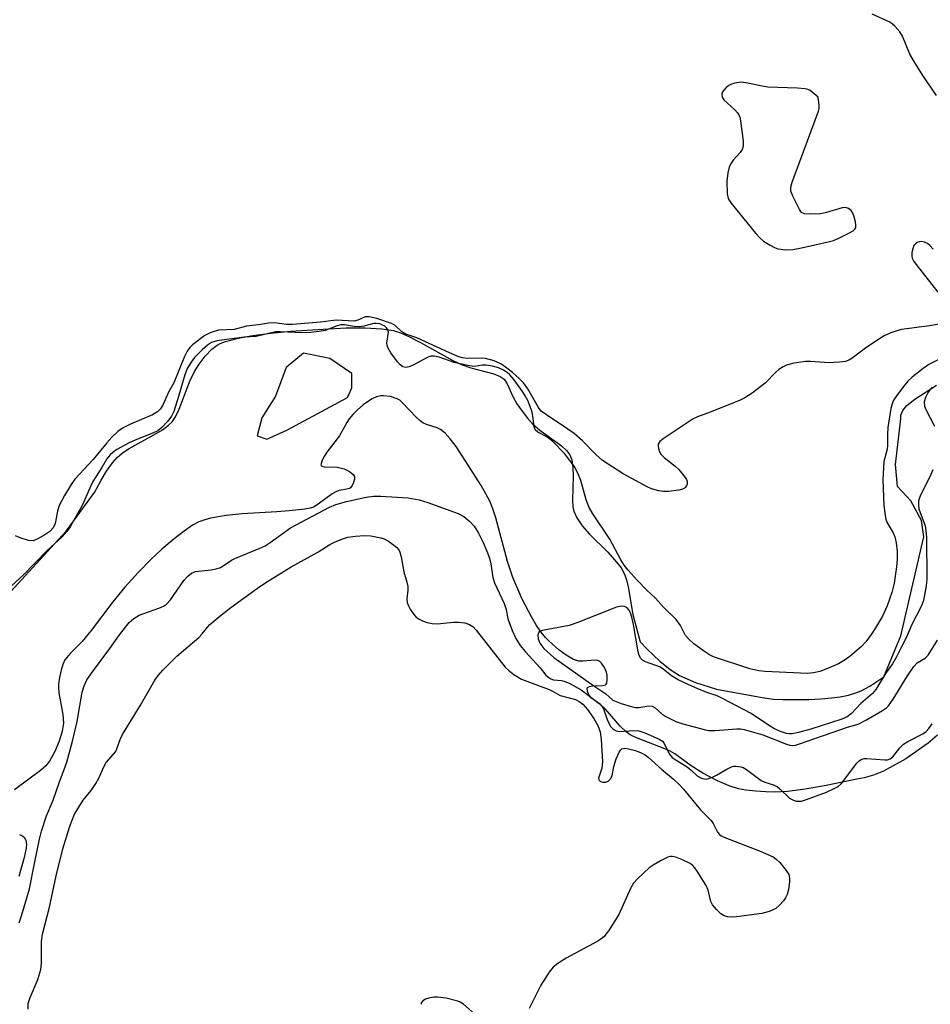
# Model space of a CAD drawing. Units: inches. Extents: x 1285767 to 1291767, y 561449 to 565448.
# Drawn here: x 1287092 to 1287300, y 563576 to 563801 of the extents above; entities that cross this region are included whole.
import ezdxf

# ---------------------------------------------------------------- set-up
doc = ezdxf.new("R2010")
doc.units = ezdxf.units.IN
doc.header["$MEASUREMENT"] = 0
for name, color, linetype in [('HYDRO-Stream Poly Centerlines', 142, 'Continuous'), ('HYDRO-Water Body', 4, 'Continuous'), ('Undefined', 1, 'Continuous')]:
    doc.layers.add(name, color=color, linetype=linetype)

msp = doc.modelspace()

# ---------------------------------------------------------------- linework, layer by layer
at = {"layer": 'HYDRO-Stream Poly Centerlines'}
for points in [[(1287088.6, 563668.42), (1287103.02, 563684.08), (1287109.45, 563692.87), (1287109.79, 563693.56), (1287110.96, 563695.69), (1287112.21, 563697.72), (1287113.54, 563699.63), (1287114.61, 563700.9), (1287115.81, 563701.93), (1287117.31, 563702.93), (1287122.95, 563706.03), (1287124.91, 563707.2), (1287126.27, 563708.2), (1287127.11, 563709.02), (1287127.88, 563710.15), (1287128.74, 563711.88), (1287131.17, 563718.29), (1287132.18, 563720.49), (1287133.25, 563722.14), (1287134.67, 563723.94), (1287136.2, 563725.55), (1287137.35, 563726.45), (1287138.08, 563726.82), (1287139.31, 563727.26), (1287142.52, 563728.1), (1287145.53, 563728.69), (1287149.6, 563729.22), (1287154.19, 563729.63), (1287161.49, 563730.11), (1287166.74, 563730.37), (1287171.07, 563730.4), (1287174.87, 563730.19), (1287177.53, 563729.78), (1287179.15, 563729.28), (1287181.21, 563728.39), (1287183.71, 563727.1), (1287191.09, 563722.97), (1287193.19, 563721.98), (1287195.12, 563721.27), (1287198.66, 563720.41), (1287200.39, 563719.91), (1287201.87, 563719.3), (1287202.71, 563718.69), (1287203.41, 563717.65), (1287204.79, 563714.64), (1287205.67, 563713.12), (1287206.81, 563711.44), (1287208.03, 563709.84), (1287209.19, 563708.53), (1287210.89, 563707.1), (1287215.83, 563703.52), (1287216.95, 563702.49), (1287217.73, 563701.47), (1287218.16, 563700.33), (1287218.4, 563698.6), (1287218.43, 563696.62), (1287218.29, 563691.12), (1287218.4, 563689.63), (1287218.61, 563688.63), (1287219.26, 563687.14), (1287220.54, 563685.31), (1287222.2, 563683.44), (1287226.26, 563679.37), (1287227.99, 563677.52), (1287229.38, 563675.73), (1287230.17, 563674.28), (1287230.6, 563672.97), (1287230.97, 563671.38), (1287232.03, 563665.14), (1287233.74, 563658.85), (1287235.3, 563657.19), (1287238.23, 563654.47), (1287240.57, 563652.58), (1287242.69, 563651.19), (1287246.3, 563649.62), (1287251.08, 563648.13), (1287261.52, 563646.22), (1287264.12, 563645.86), (1287266.18, 563645.72), (1287272.17, 563645.74), (1287274.9, 563645.88), (1287277.32, 563646.11), (1287279.31, 563646.39), (1287281.18, 563646.75), (1287282.84, 563647.23), (1287284.03, 563647.71), (1287286.01, 563648.82), (1287289.24, 563650.92), (1287293.12, 563660.23), (1287298.33, 563682.83), (1287297.78, 563686.49), (1287295.34, 563691.03), (1287292.35, 563694.25), (1287291.91, 563699.24), (1287293.13, 563709.69), (1287293.12, 563710.5), (1287293.52, 563711.59), (1287294.48, 563712.68), (1287296.27, 563714.16), (1287301.22, 563717.32)], [(1287301.41, 563637.66), (1287299.33, 563635.83), (1287294.26, 563632.23), (1287289.14, 563629.45), (1287286.86, 563628.52), (1287284.77, 563627.89), (1287283.1, 563627.61), (1287276.05, 563626.19), (1287271.3, 563625.35), (1287267.27, 563624.82), (1287264.25, 563624.64), (1287262.34, 563624.68), (1287260.05, 563624.84), (1287257.76, 563625.11), (1287256.09, 563625.4), (1287253.99, 563626.05), (1287251.31, 563627.21), (1287248, 563628.96), (1287245.34, 563630.63), (1287241.64, 563633.37), (1287240.59, 563633.96), (1287239.37, 563634.52), (1287232.91, 563637.02), (1287231.47, 563637.73), (1287230.54, 563638.35), (1287229.15, 563639.7), (1287225.82, 563643.56), (1287224.69, 563644.61), (1287222.66, 563646.08), (1287221.94, 563646.93), (1287221.73, 563647.63), (1287221.68, 563648.31), (1287221.76, 563648.49), (1287222.18, 563648.73), (1287222.85, 563648.83), (1287225.25, 563648.95), (1287225.8, 563649.12), (1287225.97, 563649.26), (1287226.1, 563649.5), (1287226.23, 563650.2), (1287226.23, 563651.32), (1287226.09, 563651.98), (1287225.6, 563653.06), (1287224.94, 563654), (1287224.51, 563654.41), (1287224.06, 563654.61), (1287223.48, 563654.68), (1287220.67, 563654.49), (1287219.78, 563654.49), (1287218.52, 563654.87), (1287216.84, 563655.82), (1287215.19, 563657.06), (1287212.98, 563659.04), (1287212.14, 563659.9), (1287211.11, 563661.18), (1287210.1, 563662.64), (1287208.94, 563664.55), (1287206.84, 563668.63), (1287204.72, 563673.56), (1287203.53, 563677.19), (1287200.82, 563687.11), (1287200.15, 563689.16), (1287199.45, 563690.92), (1287198.6, 563692.6), (1287197.5, 563694.52), (1287193.34, 563701.05), (1287191.81, 563703.36), (1287190.47, 563705.15), (1287189.34, 563706.38), (1287188.26, 563707.23), (1287187.46, 563707.6), (1287185.07, 563708.4), (1287184.22, 563708.78), (1287183.61, 563709.19), (1287182.68, 563710.04), (1287179.55, 563713.41), (1287178.95, 563713.91), (1287178.37, 563714.27), (1287176.87, 563714.73), (1287175.27, 563714.95), (1287174.66, 563714.92), (1287173.68, 563714.66), (1287172.66, 563714.2), (1287171.62, 563713.57), (1287170.61, 563712.84), (1287169.36, 563711.76), (1287168.28, 563710.68), (1287167.46, 563709.7), (1287166.91, 563708.85), (1287165.22, 563705.83), (1287162.35, 563702.08), (1287161.72, 563701.12), (1287161.27, 563700.23), (1287161.02, 563699.2), (1287161.07, 563699.01), (1287161.22, 563698.87), (1287161.74, 563698.72), (1287164.8, 563698.69), (1287166.34, 563698.26), (1287167.51, 563697.7), (1287168.39, 563697.03), (1287168.67, 563696.55), (1287168.67, 563695.95), (1287168.45, 563695.2), (1287168.11, 563694.47), (1287167.73, 563693.97), (1287167.51, 563693.83), (1287166.89, 563693.64), (1287165.15, 563693.36), (1287164.54, 563693.13), (1287163.59, 563692.58), (1287160.42, 563690.22), (1287159.31, 563689.57), (1287158.55, 563689.33), (1287157.32, 563689.09), (1287153.81, 563688.7), (1287150.99, 563688.48), (1287143.08, 563688.03), (1287139.44, 563687.68), (1287135.85, 563687.06), (1287134.31, 563686.63), (1287133.18, 563686.18), (1287131.78, 563685.42), (1287129.88, 563684.12), (1287127.59, 563682.35), (1287124.76, 563679.98), (1287122.19, 563677.59), (1287119.38, 563674.69), (1287116.35, 563671.32), (1287113.6, 563668.02), (1287108.7, 563661.45), (1287106.65, 563658.99), (1287103.95, 563656.3), (1287102.7, 563654.77), (1287102.21, 563653.74), (1287101.81, 563652.46), (1287101.44, 563650.76), (1287101.24, 563649.27), (1287101.23, 563648.46), (1287101.34, 563647.26), (1287102.22, 563642.31), (1287102.37, 563640.33), (1287102.11, 563638.57), (1287101.39, 563636.22), (1287100.41, 563633.89), (1287099.2, 563631.73), (1287098.32, 563630.66), (1287097.17, 563629.6), (1287091.21, 563625.15)], [(1287092.39, 563614.98), (1287093.11, 563614.62), (1287093.47, 563614.31), (1287093.81, 563613.66), (1287093.94, 563612.83), (1287093.89, 563611.87), (1287093.45, 563609.72), (1287092.18, 563605.42)]]:
    msp.add_lwpolyline(points, dxfattribs=at)
msp.add_lwpolyline([(1287168.04, 563716.71), (1287168.03, 563719.97), (1287163.02, 563723.45), (1287157.04, 563724.64), (1287153.13, 563721.37), (1287150.63, 563714.84), (1287147.59, 563709.94), (1287146.51, 563705.8), (1287148.68, 563705.04), (1287153.25, 563707.12), (1287167.06, 563714.53)], close=True, dxfattribs=at)
at = {"layer": 'HYDRO-Water Body'}
for points in [[(1287088.6, 563668.42, 0), (1287103.02, 563684.08, 0), (1287109.45, 563692.87, 0), (1287109.79, 563693.56, 0), (1287110.96, 563695.69, 0), (1287112.21, 563697.72, 0), (1287113.54, 563699.63, 0), (1287114.61, 563700.9, 0), (1287115.81, 563701.93, 0), (1287117.31, 563702.93, 0), (1287122.95, 563706.03, 0), (1287124.91, 563707.2, 0), (1287126.27, 563708.2, 0), (1287127.11, 563709.02, 0), (1287127.88, 563710.15, 0), (1287128.74, 563711.88, 0), (1287131.17, 563718.29, 0), (1287132.18, 563720.49, 0), (1287133.25, 563722.14, 0), (1287134.67, 563723.94, 0), (1287136.2, 563725.55, 0), (1287137.35, 563726.45, 0), (1287138.08, 563726.82, 0), (1287139.31, 563727.26, 0), (1287142.52, 563728.1, 0), (1287145.53, 563728.69, 0), (1287149.6, 563729.22, 0), (1287154.19, 563729.63, 0), (1287161.49, 563730.11, 0), (1287166.74, 563730.37, 0), (1287171.07, 563730.4, 0), (1287174.87, 563730.19, 0), (1287177.53, 563729.78, 0), (1287179.15, 563729.28, 0), (1287181.21, 563728.39, 0), (1287183.71, 563727.1, 0), (1287191.09, 563722.97, 0), (1287193.19, 563721.98, 0), (1287195.12, 563721.27, 0), (1287198.66, 563720.41, 0), (1287200.39, 563719.91, 0), (1287201.87, 563719.3, 0), (1287202.71, 563718.69, 0), (1287203.41, 563717.65, 0), (1287204.79, 563714.64, 0), (1287205.67, 563713.12, 0), (1287206.81, 563711.44, 0), (1287208.03, 563709.84, 0), (1287209.19, 563708.53, 0), (1287210.89, 563707.1, 0), (1287215.83, 563703.52, 0), (1287216.95, 563702.49, 0), (1287217.73, 563701.47, 0), (1287218.16, 563700.33, 0), (1287218.4, 563698.6, 0), (1287218.43, 563696.62, 0), (1287218.29, 563691.12, 0), (1287218.4, 563689.63, 0), (1287218.61, 563688.63, 0), (1287219.26, 563687.14, 0), (1287220.54, 563685.31, 0), (1287222.2, 563683.44, 0), (1287226.26, 563679.37, 0), (1287227.99, 563677.52, 0), (1287229.38, 563675.73, 0), (1287230.17, 563674.28, 0), (1287230.6, 563672.97, 0), (1287230.97, 563671.38, 0), (1287232.03, 563665.14, 0), (1287233.74, 563658.85, 0), (1287235.3, 563657.19, 0), (1287238.23, 563654.47, 0), (1287240.57, 563652.58, 0), (1287242.69, 563651.19, 0), (1287246.3, 563649.62, 0), (1287251.08, 563648.13, 0), (1287261.52, 563646.22, 0), (1287264.12, 563645.86, 0), (1287266.18, 563645.72, 0), (1287272.17, 563645.74, 0), (1287274.9, 563645.88, 0), (1287277.32, 563646.11, 0), (1287279.31, 563646.39, 0), (1287281.18, 563646.75, 0), (1287282.84, 563647.23, 0), (1287284.03, 563647.71, 0), (1287286.01, 563648.82, 0), (1287289.24, 563650.92, 0), (1287293.12, 563660.23, 0), (1287298.33, 563682.83, 0), (1287297.78, 563686.49, 0), (1287295.34, 563691.03, 0), (1287292.35, 563694.25, 0), (1287291.91, 563699.24, 0), (1287293.13, 563709.69, 0), (1287293.12, 563710.5, 0), (1287293.52, 563711.59, 0), (1287294.48, 563712.68, 0), (1287296.27, 563714.16, 0), (1287301.22, 563717.32, 0)], [(1287301.41, 563637.66, 0), (1287299.33, 563635.83, 0), (1287294.26, 563632.23, 0), (1287289.14, 563629.45, 0), (1287286.86, 563628.52, 0), (1287284.77, 563627.89, 0), (1287283.1, 563627.61, 0), (1287276.05, 563626.19, 0), (1287271.3, 563625.35, 0), (1287267.27, 563624.82, 0), (1287264.25, 563624.64, 0), (1287262.34, 563624.68, 0), (1287260.05, 563624.84, 0), (1287257.76, 563625.11, 0), (1287256.09, 563625.4, 0), (1287253.99, 563626.05, 0), (1287251.31, 563627.21, 0), (1287248, 563628.96, 0), (1287245.34, 563630.63, 0), (1287241.64, 563633.37, 0), (1287240.59, 563633.96, 0), (1287239.37, 563634.52, 0), (1287232.91, 563637.02, 0), (1287231.47, 563637.73, 0), (1287230.54, 563638.35, 0), (1287229.15, 563639.7, 0), (1287225.82, 563643.56, 0), (1287224.69, 563644.61, 0), (1287222.66, 563646.08, 0), (1287221.94, 563646.93, 0), (1287221.73, 563647.63, 0), (1287221.68, 563648.31, 0), (1287221.76, 563648.49, 0), (1287222.18, 563648.73, 0), (1287222.85, 563648.83, 0), (1287225.25, 563648.95, 0), (1287225.8, 563649.12, 0), (1287225.97, 563649.26, 0), (1287226.1, 563649.5, 0), (1287226.23, 563650.2, 0), (1287226.23, 563651.32, 0), (1287226.09, 563651.98, 0), (1287225.6, 563653.06, 0), (1287224.94, 563654, 0), (1287224.51, 563654.41, 0), (1287224.06, 563654.61, 0), (1287223.48, 563654.68, 0), (1287220.67, 563654.49, 0), (1287219.78, 563654.49, 0), (1287218.52, 563654.87, 0), (1287216.84, 563655.82, 0), (1287215.19, 563657.06, 0), (1287212.98, 563659.04, 0), (1287212.14, 563659.9, 0), (1287211.11, 563661.18, 0), (1287210.1, 563662.64, 0), (1287208.94, 563664.55, 0), (1287206.84, 563668.63, 0), (1287204.72, 563673.56, 0), (1287203.53, 563677.19, 0), (1287200.82, 563687.11, 0), (1287200.15, 563689.16, 0), (1287199.45, 563690.92, 0), (1287198.6, 563692.6, 0), (1287197.5, 563694.52, 0), (1287193.34, 563701.05, 0), (1287191.81, 563703.36, 0), (1287190.47, 563705.15, 0), (1287189.34, 563706.38, 0), (1287188.26, 563707.23, 0), (1287187.46, 563707.6, 0), (1287185.07, 563708.4, 0), (1287184.22, 563708.78, 0), (1287183.61, 563709.19, 0), (1287182.68, 563710.04, 0), (1287179.55, 563713.41, 0), (1287178.95, 563713.91, 0), (1287178.37, 563714.27, 0), (1287176.87, 563714.73, 0), (1287175.27, 563714.95, 0), (1287174.66, 563714.92, 0), (1287173.68, 563714.66, 0), (1287172.66, 563714.2, 0), (1287171.62, 563713.57, 0), (1287170.61, 563712.84, 0), (1287169.36, 563711.76, 0), (1287168.28, 563710.68, 0), (1287167.46, 563709.7, 0), (1287166.91, 563708.85, 0), (1287165.22, 563705.83, 0), (1287162.35, 563702.08, 0), (1287161.72, 563701.12, 0), (1287161.27, 563700.23, 0), (1287161.02, 563699.2, 0), (1287161.07, 563699.01, 0), (1287161.22, 563698.87, 0), (1287161.74, 563698.72, 0), (1287164.8, 563698.69, 0), (1287166.34, 563698.26, 0), (1287167.51, 563697.7, 0), (1287168.39, 563697.03, 0), (1287168.67, 563696.55, 0), (1287168.67, 563695.95, 0), (1287168.45, 563695.2, 0), (1287168.11, 563694.47, 0), (1287167.73, 563693.97, 0), (1287167.51, 563693.83, 0), (1287166.89, 563693.64, 0), (1287165.15, 563693.36, 0), (1287164.54, 563693.13, 0), (1287163.59, 563692.58, 0), (1287160.42, 563690.22, 0), (1287159.31, 563689.57, 0), (1287158.55, 563689.33, 0), (1287157.32, 563689.09, 0), (1287153.81, 563688.7, 0), (1287150.99, 563688.48, 0), (1287143.08, 563688.03, 0), (1287139.44, 563687.68, 0), (1287135.85, 563687.06, 0), (1287134.31, 563686.63, 0), (1287133.18, 563686.18, 0), (1287131.78, 563685.42, 0), (1287129.88, 563684.12, 0), (1287127.59, 563682.35, 0), (1287124.76, 563679.98, 0), (1287122.19, 563677.59, 0), (1287119.38, 563674.69, 0), (1287116.35, 563671.32, 0), (1287113.6, 563668.02, 0), (1287108.7, 563661.45, 0), (1287106.65, 563658.99, 0), (1287103.95, 563656.3, 0), (1287102.7, 563654.77, 0), (1287102.21, 563653.74, 0), (1287101.81, 563652.46, 0), (1287101.44, 563650.76, 0), (1287101.24, 563649.27, 0), (1287101.23, 563648.46, 0), (1287101.34, 563647.26, 0), (1287102.22, 563642.31, 0), (1287102.37, 563640.33, 0), (1287102.11, 563638.57, 0), (1287101.39, 563636.22, 0), (1287100.41, 563633.89, 0), (1287099.2, 563631.73, 0), (1287098.32, 563630.66, 0), (1287097.17, 563629.6, 0), (1287091.21, 563625.15, 0)], [(1287092.39, 563614.98, 0), (1287093.11, 563614.62, 0), (1287093.47, 563614.31, 0), (1287093.81, 563613.66, 0), (1287093.94, 563612.83, 0), (1287093.89, 563611.87, 0), (1287093.45, 563609.72, 0), (1287092.18, 563605.42, 0)]]:
    msp.add_polyline3d(points, dxfattribs=at)
msp.add_polyline3d([(1287167.06, 563714.53, 0), (1287168.04, 563716.71, 0), (1287168.03, 563719.97, 0), (1287163.02, 563723.45, 0), (1287157.04, 563724.64, 0), (1287153.13, 563721.37, 0), (1287150.63, 563714.84, 0), (1287147.59, 563709.94, 0), (1287146.51, 563705.8, 0), (1287148.68, 563705.04, 0), (1287153.25, 563707.12, 0)], close=True, dxfattribs=at)
at = {"layer": 'Undefined'}
for points, elevation in [([(1287301.18, 563783.3), (1287298.1, 563787.85), (1287296.1, 563791.07), (1287295.17, 563792.78), (1287293.46, 563796.87), (1287292.84, 563797.82), (1287291.74, 563799.11), (1287291.12, 563799.67), (1287290.41, 563800.13), (1287286.57, 563801.87)], 438), ([(1287300.45, 563748.29), (1287299.67, 563749.17), (1287299.18, 563749.58), (1287298.52, 563749.9), (1287297.8, 563750.05), (1287297.32, 563750.01), (1287296.84, 563749.83), (1287296.42, 563749.56), (1287296.09, 563749.16), (1287295.79, 563748.41), (1287295.63, 563747.58), (1287295.6, 563746.76), (1287295.71, 563746.25), (1287296.06, 563745.54), (1287296.55, 563744.83), (1287301.54, 563738.52)], 436), ([(1287302.21, 563731.33), (1287299.64, 563730.89), (1287293.26, 563730.03), (1287292.15, 563729.75), (1287290.84, 563729.25), (1287289.29, 563728.57), (1287288.31, 563728.01), (1287285.02, 563725.75), (1287281.98, 563723.5), (1287281.24, 563723.05), (1287280.51, 563722.77), (1287279.09, 563722.56), (1287276.76, 563722.46), (1287272.52, 563722.73), (1287271.38, 563722.72), (1287268.76, 563722.32), (1287267.05, 563721.89), (1287266.27, 563721.53), (1287265.29, 563720.91), (1287264.64, 563720.34), (1287262.18, 563717.81), (1287259.2, 563715.56), (1287257.54, 563714.44), (1287256.32, 563713.87), (1287249.67, 563711.19), (1287246.8, 563710.15), (1287245.82, 563709.65), (1287241.94, 563707.06), (1287238.93, 563705.16), (1287238.18, 563704.49), (1287237.86, 563703.92), (1287237.79, 563703.45), (1287237.87, 563702.93), (1287238.16, 563702.14), (1287238.46, 563701.66), (1287239.2, 563700.88), (1287241.67, 563698.93), (1287242.52, 563698.12), (1287243.97, 563696.34), (1287244.24, 563695.87), (1287244.41, 563695.39), (1287244.42, 563694.89), (1287244.28, 563694.41), (1287244, 563694.02), (1287243.81, 563693.87), (1287243.33, 563693.66), (1287242.52, 563693.46), (1287240.19, 563693.13), (1287239.05, 563693.11), (1287237.95, 563693.3), (1287236.34, 563693.73), (1287235.28, 563694.17), (1287229.84, 563697.12), (1287225.16, 563700.22), (1287223.61, 563701.59), (1287220.58, 563704.68), (1287218.69, 563706.31), (1287217.27, 563707.33), (1287212.36, 563710.58), (1287211.21, 563711.46), (1287210.55, 563712.26), (1287208.13, 563716.49), (1287207.15, 563717.86), (1287206.17, 563718.87), (1287204.63, 563720.21), (1287203.08, 563721.44), (1287201.95, 563722.23), (1287200.48, 563722.89), (1287198.52, 563723.41), (1287197.58, 563723.48), (1287194.25, 563723.45), (1287193.22, 563723.57), (1287192.41, 563723.79), (1287190.32, 563724.68), (1287182.89, 563728.16), (1287180.36, 563728.96), (1287179.46, 563729.52), (1287177.87, 563730.98), (1287177.11, 563731.4), (1287173.72, 563732.53), (1287172.02, 563732.94), (1287171.08, 563732.89), (1287169.39, 563732.15), (1287168.55, 563731.96), (1287164.47, 563732.17), (1287160.89, 563731.72), (1287154.52, 563731.17), (1287153.16, 563731.2), (1287150.41, 563731.52), (1287149.04, 563731.5), (1287146.8, 563731.11), (1287144.03, 563730.78), (1287141.26, 563730.02), (1287137.7, 563729.85), (1287135.81, 563729.3), (1287134.54, 563728.66), (1287131.75, 563726.5), (1287131.12, 563725.89), (1287130.54, 563725.12), (1287129.93, 563723.89), (1287127.51, 563717.91), (1287126.32, 563715.73), (1287125, 563712.82), (1287124.42, 563711.89), (1287123.77, 563711.29), (1287122.62, 563710.62), (1287117.61, 563708.46), (1287115.82, 563707.58), (1287114.72, 563706.79), (1287113.36, 563705.48), (1287112.22, 563704.22), (1287109.11, 563700.41), (1287104.97, 563695.93), (1287104.1, 563694.75), (1287102.59, 563692.23), (1287101.42, 563689.9), (1287101.01, 563688.64), (1287100.46, 563685.8), (1287100.03, 563684.85), (1287099.26, 563684.04), (1287098.16, 563683.26), (1287096.36, 563682.23), (1287095.44, 563681.92), (1287094.39, 563682), (1287092.51, 563682.55), (1287091.48, 563683.01)], 436), ([(1287304.41, 563724.46), (1287299.5, 563722.08), (1287298.17, 563721.16), (1287295.67, 563719.2), (1287294.7, 563718.28), (1287293.97, 563717.44), (1287292.08, 563714.92), (1287291.37, 563713.75), (1287291.02, 563712.87), (1287290.82, 563712.02), (1287290.17, 563707.67), (1287290.03, 563706.22), (1287290.09, 563703.65), (1287289.96, 563702.8), (1287289.23, 563699.97), (1287289.02, 563695.81), (1287289.19, 563689.97), (1287289.49, 563687.66), (1287289.68, 563686.81), (1287289.99, 563686), (1287291.34, 563683.74), (1287291.73, 563682.82), (1287292.02, 563681.45), (1287292.25, 563679.48), (1287292.29, 563677.62), (1287292.14, 563675.94), (1287291.6, 563672.25), (1287291.05, 563670.13), (1287290, 563667.09), (1287288.89, 563664.75), (1287287.31, 563662.06), (1287286.35, 563660.59), (1287285.09, 563658.88), (1287284.14, 563657.82), (1287281.59, 563655.6), (1287280.39, 563654.78), (1287278.88, 563653.9), (1287276.77, 563652.96), (1287274.61, 563652.11), (1287273.23, 563651.79), (1287271.86, 563651.64), (1287262.21, 563652.09), (1287260.75, 563652.28), (1287258.73, 563652.7), (1287250.46, 563655.47), (1287249.55, 563655.94), (1287248.15, 563656.81), (1287245.91, 563658.46), (1287244.83, 563659.46), (1287244.08, 563660.36), (1287242.89, 563662.63), (1287241.92, 563663.99), (1287239.04, 563666.8), (1287237.22, 563668.82), (1287235.26, 563670.68), (1287233.06, 563672.95), (1287230.98, 563675.18), (1287230.11, 563676.31), (1287229.34, 563677.58), (1287226.79, 563682.3), (1287222.93, 563688.02), (1287222.07, 563689.48), (1287221.39, 563691.2), (1287220.24, 563695.65), (1287219.52, 563697.29), (1287218.67, 563698.87), (1287216.49, 563701.78), (1287213.81, 563704.49), (1287212.45, 563705.6), (1287210.39, 563706.67), (1287209.83, 563707.17), (1287209.6, 563707.85), (1287209.38, 563709.76), (1287209.11, 563711.17), (1287208.77, 563712.25), (1287208.13, 563713.83), (1287207.55, 563714.94), (1287206.94, 563715.88), (1287205.02, 563718.54), (1287204.07, 563719.68), (1287203.42, 563720.25), (1287202.58, 563720.79), (1287201.49, 563721.26), (1287200.06, 563721.71), (1287198.63, 563721.93), (1287197.75, 563721.88), (1287196.03, 563721.63), (1287194.83, 563721.72), (1287191.35, 563722.53), (1287187.92, 563723.71), (1287186.85, 563723.96), (1287186.02, 563723.93), (1287185.22, 563723.66), (1287182.14, 563721.98), (1287181.11, 563721.51), (1287180.35, 563721.39), (1287179.66, 563721.56), (1287179.03, 563722), (1287178.48, 563722.63), (1287176.97, 563724.74), (1287176.26, 563725.95), (1287176.09, 563726.45), (1287176.05, 563726.95), (1287176.43, 563729.41), (1287176.21, 563730.06), (1287175.94, 563730.44), (1287175.58, 563730.76), (1287174.91, 563731.12), (1287174.41, 563731.28), (1287173.63, 563731.39), (1287173.09, 563731.36), (1287170.79, 563730.8), (1287169.72, 563730.67), (1287168.6, 563730.71), (1287166.39, 563731.09), (1287165.56, 563731.08), (1287164.73, 563730.85), (1287161.98, 563729.83), (1287160.6, 563729.56), (1287158.65, 563729.31), (1287156.89, 563729.28), (1287151.75, 563729.48), (1287150.64, 563729.46), (1287146.23, 563728.43), (1287143.53, 563728.25), (1287137.27, 563727.47), (1287136.09, 563727.06), (1287135.21, 563726.48), (1287133.97, 563725.4), (1287132.23, 563723.64), (1287131.42, 563722.58), (1287130.57, 563721.14), (1287129.98, 563719.69), (1287128.59, 563714.74), (1287127.49, 563711.32), (1287127, 563710.32), (1287126.13, 563709.17), (1287124.76, 563707.67), (1287123.88, 563706.97), (1287122.85, 563706.47), (1287118.84, 563704.92), (1287117.32, 563704.22), (1287114.5, 563702.66), (1287113.61, 563702.04), (1287112.99, 563701.46), (1287112.28, 563700.55), (1287111.14, 563698.59), (1287109.05, 563695.38), (1287108.51, 563694.28), (1287106.72, 563690.1), (1287103.91, 563685.09), (1287103.15, 563683.99), (1287101.98, 563682.74), (1287098.73, 563679.76), (1287093.22, 563674.06), (1287089.73, 563670.85)], 434), ([(1287300.16, 563716.79), (1287299.33, 563715.76), (1287298.69, 563714.54), (1287298.43, 563713.54), (1287298.51, 563712.57), (1287298.76, 563711.81), (1287300.76, 563708.03)], 432), ([(1287300.37, 563698.03), (1287299.68, 563696.44), (1287297.57, 563692.27), (1287297.25, 563691.47), (1287297.13, 563690.91), (1287297.09, 563690.04), (1287297.19, 563689.17), (1287298.6, 563685.27), (1287298.81, 563684.16), (1287298.92, 563682.73), (1287299.03, 563673.16), (1287298.86, 563671.66), (1287298.26, 563668.27), (1287297.74, 563666.94), (1287295.58, 563662.84), (1287294.41, 563659.93), (1287293.15, 563657.61), (1287292.13, 563655.5), (1287291.18, 563653.9), (1287289.58, 563651.67), (1287287.37, 563648.04), (1287286.61, 563647.11), (1287284.02, 563644.83), (1287281.87, 563642.58), (1287280.86, 563641.83), (1287279.69, 563641.3), (1287272.56, 563639.02), (1287269.75, 563638.21), (1287268.34, 563637.93), (1287267.65, 563637.92), (1287267.08, 563638.02), (1287265.68, 563638.48), (1287264.34, 563639.07), (1287263.17, 563639.77), (1287259.03, 563642.53), (1287252.47, 563646.01), (1287251.25, 563646.55), (1287248.9, 563647.34), (1287246.69, 563648.23), (1287244.78, 563649.07), (1287242.4, 563650.24), (1287240.88, 563651.11), (1287238.99, 563652.65), (1287238.35, 563653.08), (1287234.96, 563654.34), (1287234.25, 563654.73), (1287233.87, 563655.07), (1287233.51, 563655.78), (1287233.3, 563656.62), (1287232.24, 563662.81), (1287231.86, 563664.52), (1287231.51, 563665.48), (1287231.11, 563666.2), (1287230.74, 563666.6), (1287230.12, 563666.94), (1287229.45, 563667.04), (1287228.34, 563666.8), (1287219.53, 563663.32), (1287217.58, 563662.64), (1287211.5, 563661.5), (1287211.01, 563661.31), (1287210.65, 563661.06), (1287210.4, 563660.51), (1287210.47, 563659.55), (1287210.89, 563658.55), (1287211.79, 563657.38), (1287213.27, 563655.98), (1287214.08, 563655.34), (1287223.2, 563648.84), (1287225.87, 563647.01), (1287227.51, 563645.63), (1287229.42, 563644.86), (1287231.42, 563644.22), (1287232.57, 563643.94), (1287233.43, 563643.89), (1287235.71, 563644.3), (1287236.47, 563644.2), (1287237.12, 563643.84), (1287238.63, 563642.5), (1287239.57, 563641.89), (1287241.85, 563640.72), (1287243.45, 563640.19), (1287248.59, 563638.86), (1287249.39, 563638.71), (1287250.82, 563638.71), (1287255.72, 563639.09), (1287256.58, 563639.08), (1287257.44, 563638.95), (1287261.65, 563637.7), (1287267.02, 563635.57), (1287267.83, 563635.33), (1287268.37, 563635.27), (1287269.14, 563635.38), (1287269.98, 563635.63), (1287280.94, 563639.46), (1287283.36, 563640.14), (1287285.14, 563641.01), (1287288.95, 563643.22), (1287289.8, 563643.83), (1287290.31, 563644.33), (1287291.37, 563645.84), (1287294.6, 563651.11), (1287296.03, 563653.29), (1287296.8, 563654.12), (1287298.64, 563655.19), (1287299.34, 563655.86), (1287301.48, 563659.23)], 432), ([(1287092.29, 563594.9), (1287092.85, 563596.47), (1287094.61, 563602.59), (1287095.74, 563608.39), (1287096.92, 563613.94), (1287097.37, 563615.76), (1287098.54, 563619.26), (1287100.01, 563622.83), (1287101.44, 563626.99), (1287102.56, 563629.81), (1287103.12, 563631.44), (1287104.42, 563636.22), (1287105.53, 563640.76), (1287106.64, 563647.42), (1287107.1, 563648.83), (1287107.7, 563650.19), (1287108.95, 563652.07), (1287112.91, 563657.38), (1287115.12, 563660.45), (1287117.34, 563663.26), (1287118.41, 563664.18), (1287119.6, 563664.93), (1287124.12, 563666.57), (1287125.16, 563667.03), (1287125.84, 563667.47), (1287126.78, 563668.48), (1287129.76, 563672.82), (1287130.72, 563673.83), (1287131.57, 563674.51), (1287132.45, 563674.87), (1287136.01, 563675.26), (1287137.12, 563675.5), (1287138.13, 563675.85), (1287138.99, 563676.33), (1287140.63, 563677.45), (1287141.44, 563677.89), (1287146.97, 563680.11), (1287148.34, 563680.78), (1287149.42, 563681.48), (1287154.06, 563684.82), (1287162.95, 563689.56), (1287164.4, 563690.14), (1287166.81, 563690.88), (1287171.3, 563691.82), (1287172.97, 563692.05), (1287174.67, 563692.06), (1287180.88, 563691.66), (1287183.41, 563691.23), (1287185.36, 563690.63), (1287192.3, 563688.13), (1287193.57, 563687.41), (1287194.95, 563686.32), (1287195.88, 563685.26), (1287196.91, 563683.6), (1287197.94, 563681.54), (1287198.81, 563679.5), (1287199.38, 563677.96), (1287199.74, 563676.67), (1287200.19, 563673.55), (1287200.54, 563672.31), (1287202.76, 563667.63), (1287203.17, 563666.24), (1287203.6, 563664.11), (1287204.6, 563661.46), (1287205.42, 563659.66), (1287206.41, 563658.02), (1287207.5, 563656.67), (1287210.93, 563652.93), (1287212.27, 563651.29), (1287212.89, 563650.72), (1287213.36, 563650.44), (1287213.98, 563650.25), (1287215.84, 563650.08), (1287216.38, 563649.96), (1287217.72, 563649.38), (1287220.27, 563647.92), (1287224.41, 563644.84), (1287224.97, 563644.25), (1287225.36, 563643.59), (1287226.21, 563641.18), (1287226.65, 563640.18), (1287227.06, 563639.51), (1287227.59, 563638.98), (1287228.22, 563638.62), (1287229.01, 563638.46), (1287232.25, 563638.72), (1287233.41, 563638.64), (1287234.81, 563638.16), (1287238.08, 563636.7), (1287238.79, 563636.24), (1287239.15, 563635.84), (1287240.3, 563633.37), (1287240.98, 563632.56), (1287241.66, 563632.05), (1287244.42, 563630.39), (1287245.34, 563629.67), (1287246.74, 563628.38), (1287247.69, 563627.8), (1287248.2, 563627.64), (1287248.73, 563627.62), (1287250.07, 563627.95), (1287251.12, 563628.5), (1287253.44, 563629.91), (1287254.49, 563630.41), (1287255.03, 563630.53), (1287255.57, 563630.55), (1287256.66, 563630.39), (1287257.18, 563630.22), (1287257.95, 563629.8), (1287261.31, 563627.32), (1287262.11, 563626.95), (1287264.08, 563626.29), (1287264.99, 563625.83), (1287265.64, 563625.33), (1287267.75, 563623.3), (1287268.62, 563622.81), (1287269.33, 563622.59), (1287270.48, 563622.61), (1287271.59, 563622.94), (1287276.15, 563624.65), (1287277.77, 563625.37), (1287278.79, 563625.95), (1287279.49, 563626.54), (1287280.07, 563627.21), (1287283.09, 563631.24), (1287283.68, 563631.85), (1287284.08, 563632.11), (1287284.75, 563632.31), (1287285.32, 563632.34), (1287289.47, 563631.98), (1287290.03, 563632.01), (1287290.65, 563632.2), (1287291.26, 563632.69), (1287292.86, 563634.75), (1287293.68, 563635.56), (1287294.68, 563636.17), (1287298.11, 563637.93), (1287298.85, 563638.45), (1287299.45, 563639.11), (1287300.22, 563640.2)], 434), ([(1287094.3, 563575.19), (1287094.35, 563576.5), (1287094.79, 563577.89), (1287096.53, 563581.99), (1287097.2, 563584.24), (1287097.39, 563585.67), (1287097.38, 563590.63), (1287097.63, 563592.32), (1287099.19, 563598.46), (1287100.73, 563605.58), (1287102.25, 563611.71), (1287103.83, 563616.91), (1287104.91, 563619.59), (1287106.84, 563622.78), (1287108.68, 563624.99), (1287109.78, 563626.62), (1287110.46, 563627.85), (1287111.57, 563630.42), (1287112.11, 563631.39), (1287113.8, 563633.26), (1287114.29, 563633.93), (1287114.63, 563634.71), (1287115.25, 563636.65), (1287115.78, 563637.78), (1287119.91, 563644.44), (1287123.2, 563650.17), (1287123.94, 563651.25), (1287124.98, 563652.45), (1287128.23, 563655.58), (1287133.24, 563659.9), (1287133.99, 563660.72), (1287135.15, 563662.22), (1287135.74, 563662.82), (1287138, 563664.71), (1287140.49, 563666.67), (1287146.6, 563671.11), (1287148.46, 563672.37), (1287154.24, 563675.93), (1287160.32, 563679.33), (1287163.06, 563681.03), (1287164.1, 563681.57), (1287165.76, 563682.25), (1287167.17, 563682.72), (1287168.9, 563682.98), (1287170.96, 563683.13), (1287172.38, 563683.01), (1287174.62, 563682.59), (1287175.42, 563682.33), (1287176.4, 563681.79), (1287178.21, 563680.44), (1287178.73, 563679.83), (1287178.96, 563679.34), (1287179.25, 563678.24), (1287179.89, 563674.79), (1287180.58, 563672.5), (1287180.79, 563671.46), (1287180.83, 563670.65), (1287180.61, 563668.65), (1287180.64, 563667.83), (1287180.92, 563667.06), (1287181.34, 563666.32), (1287182.15, 563665.14), (1287182.72, 563664.52), (1287183.38, 563664.04), (1287184.11, 563663.67), (1287185.23, 563663.3), (1287186.38, 563663.05), (1287187.51, 563663.01), (1287191.22, 563663.34), (1287192.38, 563663.36), (1287193.81, 563663.21), (1287194.88, 563662.81), (1287195.6, 563662.36), (1287196.39, 563661.56), (1287202.97, 563653.14), (1287203.81, 563652.34), (1287204.98, 563651.46), (1287206.71, 563650.4), (1287212.96, 563648.04), (1287213.92, 563647.58), (1287215.5, 563646.68), (1287218.98, 563645.75), (1287219.83, 563645.29), (1287220.64, 563644.67), (1287221.75, 563643.49), (1287223.19, 563641.39), (1287224.08, 563639.85), (1287224.6, 563638.38), (1287224.84, 563636.65), (1287225.14, 563631.56), (1287225.02, 563630.09), (1287224.35, 563628.3), (1287224.25, 563627.85), (1287224.32, 563627.47), (1287224.67, 563627.06), (1287225.19, 563626.89), (1287225.93, 563626.94), (1287226.4, 563627.14), (1287226.98, 563627.68), (1287227.32, 563628.38), (1287227.74, 563630.51), (1287228.28, 563632.2), (1287228.96, 563633.78), (1287229.24, 563634.22), (1287229.58, 563634.53), (1287230.26, 563634.65), (1287231.04, 563634.54), (1287232.65, 563634.1), (1287233.94, 563633.61), (1287234.84, 563633.11), (1287235.53, 563632.6), (1287238.65, 563629.79), (1287241.34, 563627.6), (1287242.59, 563626.4), (1287243.58, 563625.31), (1287247.46, 563620.59), (1287249.89, 563618.17), (1287250.34, 563617.5), (1287251.31, 563615.56), (1287251.76, 563614.99), (1287252.2, 563614.66), (1287252.97, 563614.28), (1287261.02, 563611.23), (1287264.01, 563609.9), (1287264.72, 563609.41), (1287265.51, 563608.59), (1287266.97, 563606.81), (1287267.55, 563605.87), (1287267.73, 563605.08), (1287267.71, 563604.21), (1287267.5, 563602.45), (1287267.24, 563601.31), (1287266.86, 563600.57), (1287266.37, 563599.91), (1287265.42, 563598.88), (1287264.59, 563598.16), (1287263.09, 563597.46), (1287261.46, 563597.02), (1287255.67, 563596.26), (1287254.5, 563596.2), (1287253.63, 563596.25), (1287252.82, 563596.45), (1287252.13, 563596.89), (1287251.09, 563597.89), (1287250.18, 563599), (1287249.82, 563599.77), (1287249.18, 563602.31), (1287248.74, 563603.39), (1287246.72, 563606.67), (1287246.21, 563607.38), (1287245.62, 563608.02), (1287244.94, 563608.47), (1287243.4, 563609.2), (1287241.82, 563609.83), (1287241.04, 563610.01), (1287240.53, 563609.98), (1287240.01, 563609.83), (1287238.48, 563609.06), (1287236.72, 563608.04), (1287235.79, 563607.39), (1287233.23, 563605.03), (1287232.24, 563603.92), (1287231.54, 563602.66), (1287228.86, 563596.8), (1287226.48, 563593.08), (1287225.43, 563591.69), (1287224.78, 563591.14), (1287224.05, 563590.69), (1287216.84, 563586.86), (1287214.98, 563585.62), (1287213.92, 563584.74), (1287213.03, 563583.6), (1287211.13, 563580.67), (1287208.41, 563575.34)], 436), ([(1287196.16, 563574.01), (1287193.46, 563576.34), (1287192.73, 563576.81), (1287192.23, 563577.03), (1287189.55, 563577.74), (1287187.57, 563577.96), (1287186.72, 563577.92), (1287185.62, 563577.7), (1287184.84, 563577.45), (1287184.19, 563577.09), (1287183.9, 563576.73), (1287183.74, 563576.25)], 436)]:
    msp.add_lwpolyline(points, dxfattribs=dict(at, elevation=elevation))
at = {"layer": 'Undefined', "elevation": 436}
msp.add_lwpolyline([(1287256.82, 563786.33), (1287255.18, 563786.11), (1287254.39, 563785.86), (1287253.92, 563785.61), (1287253.29, 563785.12), (1287252.76, 563784.54), (1287252.49, 563784.13), (1287252.35, 563783.67), (1287252.43, 563782.94), (1287252.81, 563782.32), (1287255.32, 563780.05), (1287255.91, 563779.41), (1287256.22, 563778.94), (1287256.42, 563778.42), (1287256.59, 563777.58), (1287257.16, 563772.9), (1287257.19, 563771.77), (1287256.99, 563770.99), (1287256.52, 563770.31), (1287254.94, 563768.56), (1287254.32, 563767.72), (1287253.99, 563767.03), (1287253.66, 563765.71), (1287253.44, 563763.78), (1287253.55, 563760.91), (1287253.79, 563759.83), (1287254.36, 563758.85), (1287259.97, 563751.98), (1287260.95, 563750.89), (1287261.84, 563750.16), (1287263.3, 563749.22), (1287264.31, 563748.67), (1287265.1, 563748.38), (1287266.8, 563748.17), (1287268.52, 563748.23), (1287270.49, 563748.61), (1287276.58, 563749.99), (1287277.72, 563750.32), (1287278.82, 563750.77), (1287281.26, 563751.94), (1287282.25, 563752.51), (1287282.63, 563752.86), (1287282.83, 563753.28), (1287282.86, 563753.77), (1287282.74, 563754.58), (1287282.46, 563755.7), (1287282.15, 563756.51), (1287281.75, 563757.11), (1287281.19, 563757.58), (1287280.52, 563757.8), (1287279.73, 563757.72), (1287276.16, 563756.64), (1287274.78, 563756.36), (1287272.48, 563756.27), (1287271.13, 563756.38), (1287270.47, 563756.71), (1287269.99, 563757.34), (1287268.56, 563760.21), (1287268.07, 563761.55), (1287268.04, 563762.43), (1287268.34, 563763.56), (1287274.32, 563779.75), (1287274.46, 563780.34), (1287274.51, 563781.07), (1287274.29, 563782.92), (1287272.41, 563784.43), (1287271.88, 563784.71), (1287271.34, 563784.86), (1287269.59, 563785.03), (1287262.83, 563785.22), (1287261.5, 563785.43), (1287258.21, 563786.16)], close=True, dxfattribs=at)

doc.saveas('drawing.dxf')
